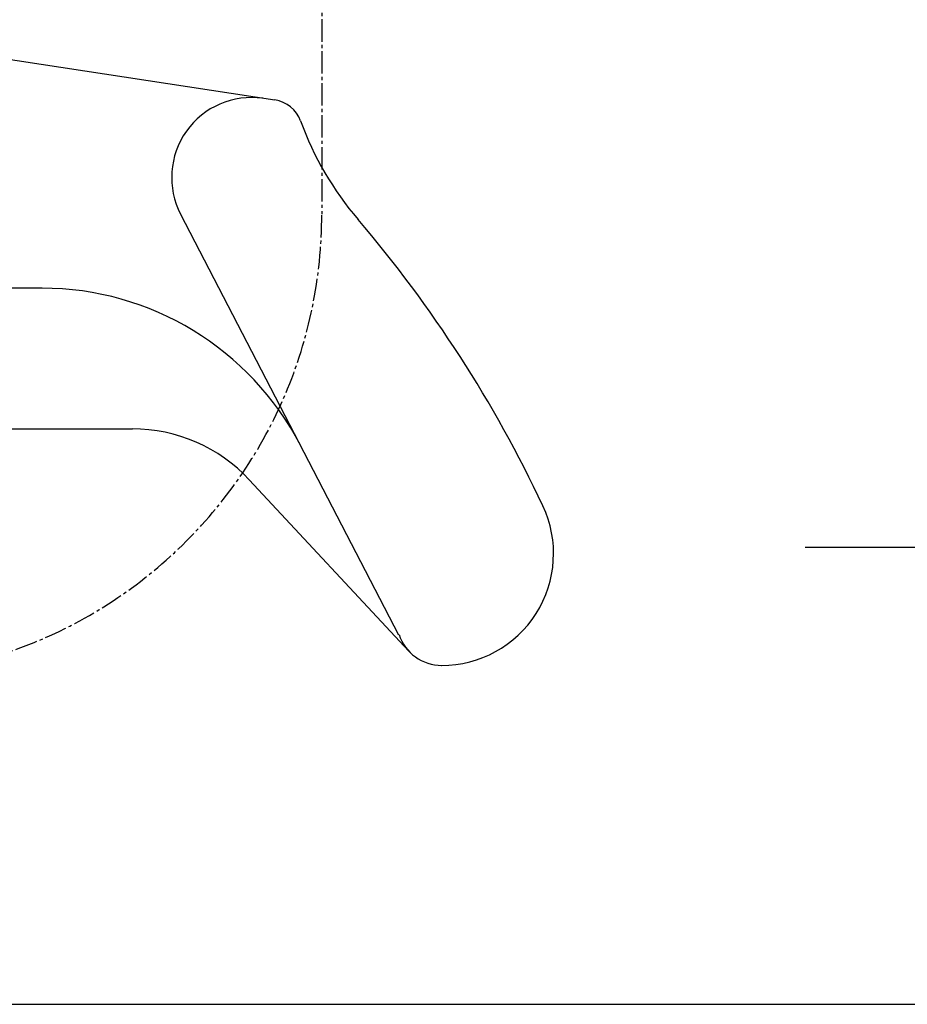
# Model space of a CAD drawing. Extents: x -71 to 1999, y 12 to 2915.
# Drawn here: x 607 to 885, y 598 to 906 of the extents above; entities that cross this region are included whole.
import ezdxf

# ---------------------------------------------------------------- set-up
doc = ezdxf.new("R2010")
doc.units = 0
doc.linetypes.add('EXLTYPE3', pattern=[10, 7, -1, 1, -1])
for name, color, linetype in [('便器', 7, 'CONTINUOUS'), ('便座', 7, 'CONTINUOUS'), ('枠', 7, 'CONTINUOUS')]:
    doc.layers.add(name, color=color, linetype=linetype)

msp = doc.modelspace()

# ---------------------------------------------------------------- linework, layer by layer
at = {"layer": '便器', "color": 4, "linetype": 'CONTINUOUS'}
for p, q in [((532.389, 904.507), (686.843, 880.864)), ((614, 822), (569.506, 822)), ((604.52, 778), (642.238, 778)), ((678.83, 762.074), (728.754, 708.459)), ((852.669, 741), (952.669, 741))]:
    msp.add_line(p, q, dxfattribs=at)
at = {"layer": '便器', "color": 2, "linetype": 'CONTINUOUS'}
for p, q in [((657.341, 845.142), (725.502, 713.62)), ((444, 598), (974, 598))]:
    msp.add_line(p, q, dxfattribs=at)
for centre, radius, start, end in [((679.537, 856.645), 25, 82, 207.39529), ((685.452, 870.961), 10, 19.91734, 82), ((788.872, 908.434), 100, 199.91734, 220.50511), ((408.698, 583.676), 400, 25.18515, 40.50511), ((739, 739), 35, 270, 25.18515), ((739, 718), 14, 197.84768, 270.23251), ((739, 718), 14, 197.84768, 270.23251)]:
    msp.add_arc(centre, radius, start, end, dxfattribs=at)
at = {"layer": '便器', "color": 4, "linetype": 'CONTINUOUS'}
for centre, radius, start in [((614, 731), 91, 27.39529), ((642.238, 728), 50, 42.95877)]:
    msp.add_arc(centre, radius, start, 90, dxfattribs=at)
at = {"layer": '便座', "color": 6, "linetype": 'EXLTYPE3'}
msp.add_line((701.5, 936.1), (701.5, 845.189), dxfattribs=at)
msp.add_arc((556.808, 845.189), 144.692, 270, 0, dxfattribs=at)
at = {"layer": '枠', "color": 7, "linetype": 'CONTINUOUS'}
msp.add_line((334, 598), (1194, 598), dxfattribs=at)

doc.saveas('drawing.dxf')
